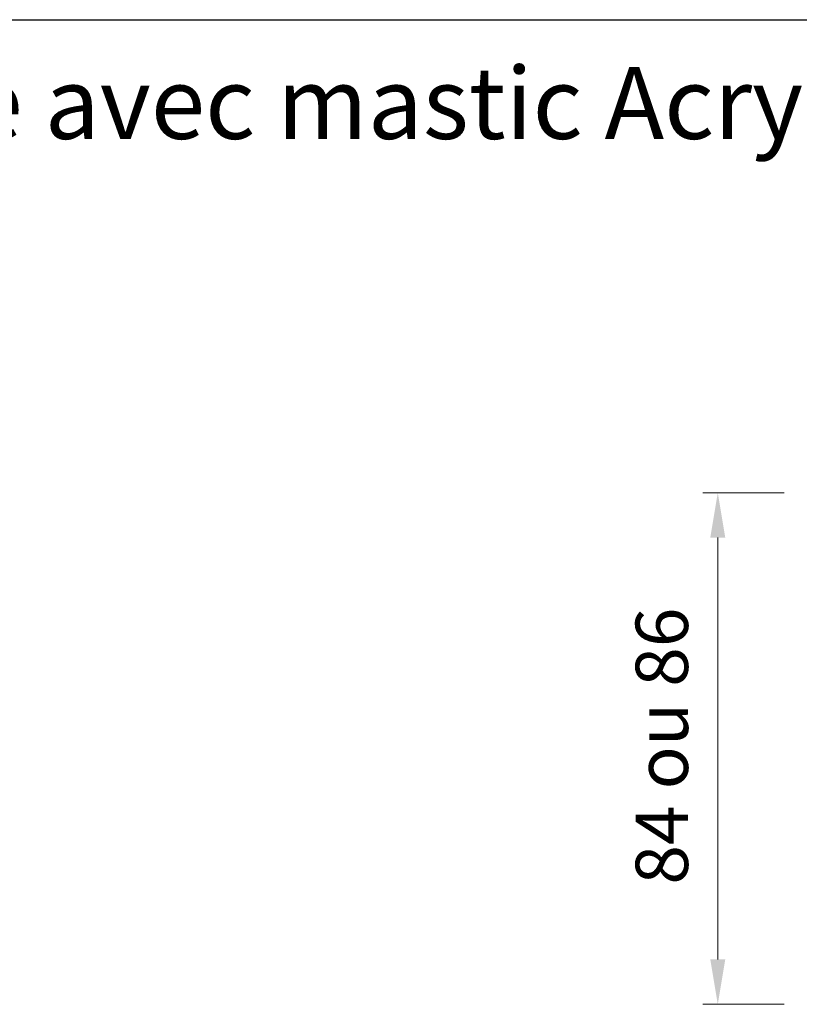
# Model space of a CAD drawing. Units: millimetres. Extents: x 0 to 333, y -11 to 466.
# Drawn here: x 146 to 198, y 201 to 267 of the extents above; entities that cross this region are included whole.
import ezdxf

# ---------------------------------------------------------------- set-up
doc = ezdxf.new("R2010")
doc.units = ezdxf.units.MM
doc.header["$PDMODE"] = 2
doc.header["$PDSIZE"] = 10
doc.layers.add('AEL-AM_5', color=3, linetype='Continuous', lineweight=20)
doc.layers.add('AM_1', color=30, linetype='Continuous', lineweight=30)
doc.styles.get("Standard").update_dxf_attribs({"font": 'arial.ttf'})
doc.styles.add('style1', font='FtraBk_.ttf', dxfattribs={"width": 0.97, "height": 3.5})
doc.dimstyles.new('AM_ISO_MALERBA$0', dxfattribs={"dimtxt": 3, "dimasz": 4, "dimexe": 1, "dimexo": 1, "dimgap": 1.5, "dimtad": 1, "dimtoh": 1, "dimtxsty": 'Standard', "dimcen": 0, "dimclrd": 256, "dimclre": 256, "dimclrt": 3, "dimadec": 1, "dimazin": 2, "dimtp": 0.1, "dimtm": 0.1, "dimtfac": 0.71, "dimtmove": 0, "dimatfit": 3, "dimfxl": 1, "dimlwd": -1, "dimlwe": -1, "dimarcsym": 0})

# ---------------------------------------------------------------- blocks, each defined once
blk = doc.blocks.new('*D36')
at = {"layer": 'AEL-AM_5', "linetype": 'Continuous', "transparency": 16777216}
for p, q in [((196.787, 235.355), (191.34, 235.355)), ((192.34, 232.355), (192.34, 204.147)), ((196.788, 201.147), (191.34, 201.147))]:
    blk.add_line(p, q, dxfattribs=at)
for points in [[(191.84, 232.355), (192.84, 232.355), (192.34, 235.355)], [(191.84, 204.147), (192.84, 204.147), (192.34, 201.147)]]:
    blk.add_solid(points, dxfattribs=at)
at = {"layer": 'Defpoints', "color": 0, "linetype": 'Continuous', "transparency": 16777216}
for p in [(197.787, 235.355), (192.34, 201.147), (197.788, 201.147)]:
    blk.add_point(p, dxfattribs=at)
at = {"layer": 'AEL-AM_5', "color": 3, "linetype": 'Continuous', "transparency": 16777216, "insert": (189.053, 218.415), "char_height": 3.5, "attachment_point": 5, "rotation": 90}
blk.add_mtext('84 ou 86', dxfattribs=at)

msp = doc.modelspace()

# ---------------------------------------------------------------- linework, layer by layer
at = {"layer": 'AM_1'}
msp.add_lwpolyline([(39.517, 266.995), (290.253, 266.995)], dxfattribs=at)

# ---------------------------------------------------------------- texts
at = {"layer": 'AM_1', "insert": (112.833, 263.821), "char_height": 4.8, "attachment_point": 1, "rotation": 0, "style": 'style1'}
msp.add_mtext_dynamic_manual_height_columns('\\pxqc;{\\fArial|b0|i0|c0|p34;Montage avec mastic Acrylodice}', width=110.15559, gutter_width=17.5, heights=[0], dxfattribs=at)

# ---------------------------------------------------------------- dimensions: what is measured, and where the dimension line sits
at = {"layer": 'AEL-AM_5', "linetype": 'Continuous'}
dim = msp.add_linear_dim(base=(192.34, 201.147), p1=(197.787, 235.355), p2=(197.788, 201.147), angle=90, text='84 ou <>', dimstyle='AM_ISO_MALERBA$0', override={"dimtxt": 3.5, "dimasz": 3, "dimtad": 3, "dimtoh": 0, "dimdec": 0, "dimlfac": 2.5}, dxfattribs=at)
dim.commit()
dim.dimension.update_dxf_attribs({"geometry": '*D36', "text_midpoint": (192.34, 218.415), "dimtype": 160})

doc.saveas('drawing.dxf')
